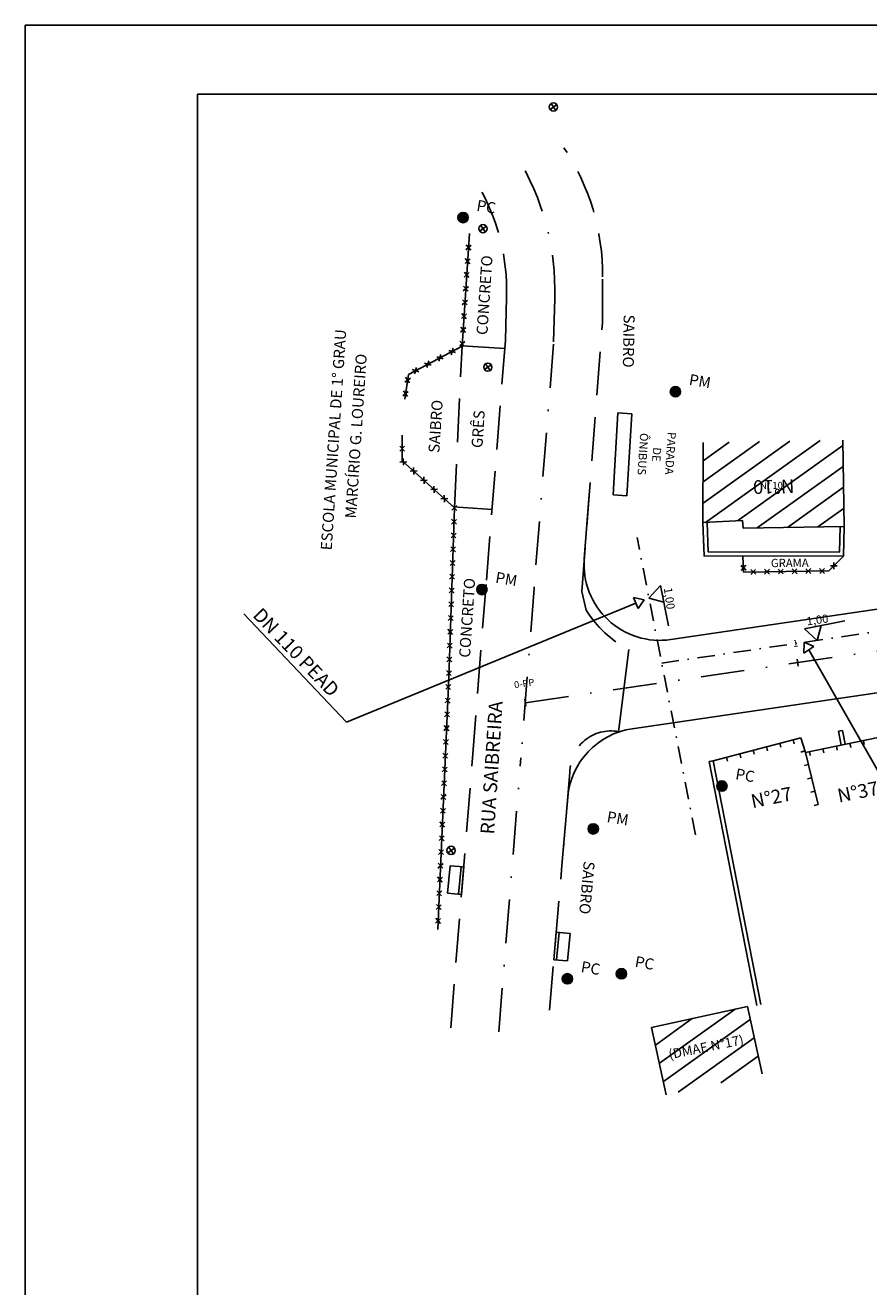
# Model space of a CAD drawing. Extents: x 724611 to 725088, y 6680699 to 6680939.
# Drawn here: x 724611 to 724672, y 6680817 to 6680909 of the extents above; entities that cross this region are included whole.
import ezdxf
from ezdxf.enums import TextEntityAlignment as Align

# ---------------------------------------------------------------- set-up
doc = ezdxf.new("R2010")
doc.units = 0
doc.header["$LTSCALE"] = 12.7
doc.header["$MEASUREMENT"] = 0
for name, pattern in [('DASHDOT', [1, 0.5, -0.25, 0, -0.25]), ('DASHDOT2', [0.5, 0.25, -0.125, 0, -0.125]), ('DOT', [0.25, 0, -0.25]), ('HIDDEN', [0.375, 0.25, -0.125]), ('HIDDEN2', [0.1875, 0.125, -0.0625])]:
    doc.linetypes.add(name, pattern=pattern)
doc.layers.get('0').update_dxf_attribs({"linetype": 'CONTINUOUS'})
for name, color, linetype in [('ASFALTO', 8, 'CONTINUOUS'), ('BOCA_LOBO', 7, 'CONTINUOUS'), ('CAIXA', 7, 'CONTINUOUS'), ('CERCA_ARAME', 8, 'CONTINUOUS'), ('CERCA_MADEIRA', 8, 'CONTINUOUS'), ('DIVISA', 8, 'DOT'), ('EIXO_EXISTENTE', 8, 'DASHDOT2'), ('EIXO_PROJETO', 5, 'DASHDOT2'), ('ENTRADA', 8, 'CONTINUOUS'), ('FOLHA', 7, 'CONTINUOUS'), ('GRADE', 7, 'CONTINUOUS'), ('HACHURA', 8, 'CONTINUOUS'), ('MEIO_FIO_EXISTENTE', 8, 'HIDDEN'), ('MURO', 8, 'CONTINUOUS'), ('PARADA_ONIBUS', 8, 'CONTINUOUS'), ('PASSEIO', 8, 'CONTINUOUS'), ('PNTS', 2, 'CONTINUOUS'), ('POSTE', 8, 'CONTINUOUS'), ('PREDIO', 8, 'CONTINUOUS'), ('REDE_CLOACAL_EXISTENTE', 7, 'HIDDEN2'), ('REDE_ÁGUA_EXISTENTE', 7, 'DASHDOT'), ('ROW', 8, 'CONTINUOUS'), ('STALBL', 7, 'CONTINUOUS'), ('TEXTO_RUA_SECUNDARIA', 30, 'CONTINUOUS'), ('TEXTOS', 7, 'CONTINUOUS'), ('TXT', 7, 'CONTINUOUS')]:
    doc.layers.add(name, color=color, linetype=linetype)
doc.styles.add('SIMPLEX', font='simplex.shx', dxfattribs={"height": 1})
pattern_1 = [(35.54188, (726420.273, 6681142.1794), (-0.7266223, 1.0171136), [])]

# ---------------------------------------------------------------- blocks, each defined once
blk = doc.blocks.new('CR_ARAME')
at = {"ltscale": 5}
for p, q in [((-0.177, -0.177), (0.177, 0.177)), ((-0.177, 0.177), (0.177, -0.177))]:
    blk.add_line(p, q, dxfattribs=at)
blk = doc.blocks.new('CR_MADEI')
at = {"color": 7, "linetype": 'CONTINUOUS'}
blk.add_line((0, -0.15), (0, 0.15), dxfattribs=at)
blk = doc.blocks.new('CR_M')
at = {"layer": 'ENTRADA'}
blk.add_blockref('CR_MADEI', (0, 0.15), dxfattribs=at)
blk = doc.blocks.new('LBL_TIC')
blk.add_line((0, -0.04165), (0, 0.04165))
blk = doc.blocks.new('A$C2EF34E55')
at = {"layer": 'STALBL', "xscale": 6.002400960384154, "yscale": 6.002400960384154, "zscale": 6.002400960384154}
for p, rotation in [((60.313, 9.806), 4.4914135230683), ((80.275, 9.375), 353.0322576204921), ((40.537, 6.876), 9.540321656493427), ((99.906, 5.589), 347.9649467361533), ((20.813, 3.561), 9.540321656493427), ((111.027, 3.219), 347.9649467361533), ((1.09, 0.246), 9.540321656493427)]:
    blk.add_blockref('LBL_TIC', p, dxfattribs=dict(at, rotation=rotation))
at = {"layer": 'STALBL', "style": 'SIMPLEX'}
for s, rotation, p in [('3', 4.49141, (60.147, 10.952)), ('4', 353.03226, (80.46, 10.528)), ('2', 9.54032, (40.34, 8.01)), ('5', 347.96495, (100.181, 6.698)), ('1', 9.54032, (20.654, 4.712)), ('5+11.371', 347.96495, (111.595, 4.284)), ('0-PP', 9.54032, (1.026, 1.393))]:
    blk.add_text(s, height=0.5, rotation=rotation, dxfattribs=at).set_placement(p, align=Align.CENTER)
blk = doc.blocks.new('A$C1BC602E5')
at = {"color": 5, "linetype": 'CONTINUOUS'}
for p, q in [((377.5, 205), (12.5, 205)), ((12.5, 205), (12.5, 5))]:
    blk.add_line(p, q, dxfattribs=at)
at = {"layer": 'FOLHA', "linetype": 'CONTINUOUS'}
blk.add_line((382.5, 210), (0, 210), dxfattribs=at)
at = {"layer": 'FOLHA', "color": 7, "linetype": 'CONTINUOUS'}
blk.add_line((0, 210), (0, 0), dxfattribs=at)

msp = doc.modelspace()

# ---------------------------------------------------------------- hatches: boundary and pattern name
at = {"layer": 'HACHURA'}
h = msp.add_hatch(dxfattribs=at)
h.set_pattern_fill('ANSI31', color=256, scale=10, angle=350.54188, style=0)
h.set_pattern_definition(pattern_1)
h.paths.add_polyline_path([(724662.796, 6680872.062), (724670.136, 6680872.188), (724670.028, 6680878.446), (724659.891, 6680878.272), (724659.873, 6680872.462), (724662.744, 6680872.619)])
h.paths.add_polyline_path([(724666.672, 6680875.863), (724663.315, 6680875.786), (724663.35, 6680874.286), (724666.706, 6680874.363)], flags=24)
h = msp.add_hatch(dxfattribs=at)
h.set_pattern_fill('ANSI31', color=256, scale=10, angle=350.54188, style=0)
h.set_pattern_definition(pattern_1)
h.paths.add_polyline_path([(724657.212, 6680830.921), (724664.17, 6680832.447), (724663.099, 6680837.331), (724656.141, 6680835.806)])
h.paths.add_polyline_path([(724656.867, 6680832.873), (724663.663, 6680834.246), (724663.346, 6680835.814), (724656.55, 6680834.441)], flags=24)
at = {"layer": 'POSTE'}
h = msp.add_hatch(color=256, dxfattribs=at)
edge = h.paths.add_edge_path()
edge.add_arc((724642.457, 6680894.615), 0.375, 0, 360)
h = msp.add_hatch(color=256, dxfattribs=at)
edge = h.paths.add_edge_path()
edge.add_arc((724657.879, 6680881.971), 0.375, 0, 360)
h = msp.add_hatch(color=256, dxfattribs=at)
edge = h.paths.add_edge_path()
edge.add_arc((724643.826, 6680867.605), 0.375, 0, 360)
h = msp.add_hatch(color=256, dxfattribs=at)
edge = h.paths.add_edge_path()
edge.add_arc((724661.248, 6680853.338), 0.375, 0, 360)
h = msp.add_hatch(color=256, dxfattribs=at)
edge = h.paths.add_edge_path()
edge.add_arc((724651.912, 6680850.229), 0.375, 0, 360)
h = msp.add_hatch(color=256, dxfattribs=at)
edge = h.paths.add_edge_path()
edge.add_arc((724650.032, 6680839.344), 0.375, 0, 360)
h = msp.add_hatch(color=256, dxfattribs=at)
edge = h.paths.add_edge_path()
edge.add_arc((724653.952, 6680839.713), 0.375, 0, 360)

# ---------------------------------------------------------------- linework, layer by layer
at = {"color": 0, "linetype": 'CONTINUOUS'}
for p, q in [((724656.789, 6680867.903), (724655.951, 6680866.98)), ((724657.367, 6680864.959), (724656.789, 6680867.903)), ((724655.601, 6680866.869), (724654.843, 6680867.026)), ((724654.843, 6680867.026), (724655.008, 6680866.625)), ((724655.607, 6680866.852), (724655.161, 6680866.219)), ((724655.951, 6680866.98), (724657.026, 6680866.695)), ((724634.004, 6680857.984), (724626.545, 6680865.839)), ((724655.008, 6680866.625), (724634.004, 6680857.984)), ((724655.161, 6680866.219), (724655.008, 6680866.625)), ((724670.184, 6680865.326), (724667.238, 6680864.76)), ((724668.157, 6680863.918), (724668.446, 6680864.992)), ((724667.238, 6680864.76), (724668.157, 6680863.918)), ((724667.212, 6680863.772), (724667.201, 6680862.998)), ((724667.201, 6680862.998), (724667.563, 6680863.236)), ((724667.227, 6680863.782), (724667.933, 6680863.463)), ((724667.563, 6680863.236), (724676.102, 6680848.215))]:
    msp.add_line(p, q, dxfattribs=at)
at = {"layer": 'ASFALTO'}
msp.add_line((724654.501, 6680863.25), (724653.745, 6680857.285), dxfattribs=at)
at = {"layer": 'BOCA_LOBO'}
for p, q in [((724641.34, 6680845.566), (724641.522, 6680847.558)), ((724641.522, 6680847.558), (724642.518, 6680847.467)), ((724642.319, 6680847.485), (724642.137, 6680845.494)), ((724642.518, 6680847.467), (724642.336, 6680845.476)), ((724642.336, 6680845.476), (724641.34, 6680845.566)), ((724649.046, 6680840.732), (724649.228, 6680842.724)), ((724649.228, 6680842.724), (724650.224, 6680842.633)), ((724649.245, 6680840.714), (724649.427, 6680842.706)), ((724650.224, 6680842.633), (724650.042, 6680840.642)), ((724650.042, 6680840.642), (724649.046, 6680840.732))]:
    msp.add_line(p, q, dxfattribs=at)
at = {"layer": 'CAIXA'}
for p, q in [((724648.777, 6680902.465), (724649.265, 6680902.813)), ((724649.195, 6680902.395), (724648.846, 6680902.883)), ((724643.663, 6680893.632), (724644.151, 6680893.981)), ((724644.081, 6680893.562), (724643.732, 6680894.051)), ((724644.014, 6680883.575), (724644.502, 6680883.923)), ((724644.432, 6680883.505), (724644.083, 6680883.993)), ((724641.349, 6680848.49), (724641.837, 6680848.838)), ((724641.768, 6680848.42), (724641.419, 6680848.908))]:
    msp.add_line(p, q, dxfattribs=at)
for centre in [(724649.021, 6680902.639), (724643.907, 6680893.806), (724644.258, 6680883.749), (724641.593, 6680848.664)]:
    msp.add_circle(centre, 0.3, dxfattribs=at)
at = {"layer": 'CERCA_ARAME'}
for p, q in [((724642.918, 6680893.443), (724642.39, 6680885.276)), ((724642.39, 6680885.276), (724638.495, 6680883.222)), ((724638.495, 6680883.222), (724638.224, 6680881.419)), ((724638.046, 6680878.824), (724638.04, 6680876.953)), ((724638.04, 6680876.953), (724641.837, 6680873.546)), ((724641.837, 6680873.546), (724641.419, 6680861.199)), ((724641.419, 6680861.199), (724640.62, 6680842.917))]:
    msp.add_line(p, q, dxfattribs=at)
msp.add_lwpolyline([(724662.779, 6680870.045), (724662.829, 6680868.876), (724669.004, 6680868.964), (724670.084, 6680870.029)], dxfattribs=at)
at = {"layer": 'DIVISA', "linetype": 'HIDDEN'}
msp.add_line((724641.837, 6680873.546), (724642.39, 6680885.276), dxfattribs=at)
at = {"layer": 'EIXO_EXISTENTE'}
for p, q in [((724649.115, 6680888.725), (724649.032, 6680885.596)), ((724649.022, 6680885.413), (724647.619, 6680867.686)), ((724647.619, 6680867.69), (724646.66, 6680855.397)), ((724645.052, 6680835.502), (724646.659, 6680855.387))]:
    msp.add_line(p, q, dxfattribs=at)
msp.add_arc((724630.514, 6680889.308), 18.61, 358.20491, 31.79584, dxfattribs=at)
at = {"layer": 'EIXO_PROJETO', "color": 8}
msp.add_line((724646.972, 6680859.389), (724697.615, 6680866.833), dxfattribs=at)
at = {"layer": 'GRADE'}
for p, q in [((724660.61, 6680855.18), (724666.977, 6680856.847)), ((724667.307, 6680855.781), (724675.907, 6680857.538))]:
    msp.add_line(p, q, dxfattribs=at)
msp.add_lwpolyline([(724666.977, 6680856.847), (724667.307, 6680855.781), (724668.243, 6680852.01)], dxfattribs=at)
at = {"layer": 'MEIO_FIO_EXISTENTE'}
for p, q in [((724652.582, 6680886.975), (724652.585, 6680890.299)), ((724645.616, 6680888.819), (724645.533, 6680885.689)), ((724651.073, 6680867.464), (724652.582, 6680886.975)), ((724645.533, 6680885.689), (724644.13, 6680867.962)), ((724644.13, 6680867.962), (724643.171, 6680855.669)), ((724651.389, 6680866.108), (724651.073, 6680867.464)), ((724641.563, 6680835.784), (724643.171, 6680855.669)), ((724650.216, 6680854.325), (724649.742, 6680848.806)), ((724648.739, 6680837.078), (724649.636, 6680847.565))]:
    msp.add_line(p, q, dxfattribs=at)
for centre, radius, start, end in [((724636.064, 6680890.469), 16.522, 359.40797, 33.90093), ((724630.56, 6680889.321), 15.065, 358.09071, 31.83866), ((724658.067, 6680870.257), 7.862, 211.8487, 243.02817), ((724653.182, 6680854.373), 2.966, 79.05294, 180.92266)]:
    msp.add_arc(centre, radius, start, end, dxfattribs=at)
at = {"layer": 'MURO'}
for p, q in [((724670.002, 6680857.376), (724669.708, 6680857.316)), ((724669.708, 6680857.316), (724669.913, 6680856.313)), ((724670.002, 6680857.376), (724670.207, 6680856.373)), ((724660.316, 6680855.123), (724660.61, 6680855.18)), ((724663.791, 6680837.416), (724660.316, 6680855.123)), ((724664.085, 6680837.474), (724660.61, 6680855.18))]:
    msp.add_line(p, q, dxfattribs=at)
for points in [[(724659.873, 6680872.462), (724659.959, 6680870.051), (724670.084, 6680870.029), (724670.136, 6680872.188)], [(724660.173, 6680872.479), (724660.249, 6680870.35), (724669.791, 6680870.33), (724669.836, 6680872.183)]]:
    msp.add_lwpolyline(points, dxfattribs=at)
at = {"layer": 'PARADA_ONIBUS'}
for p, q in [((724653.352, 6680874.48), (724653.706, 6680880.431)), ((724653.706, 6680880.431), (724654.704, 6680880.372)), ((724654.35, 6680874.42), (724654.704, 6680880.372)), ((724654.35, 6680874.42), (724653.352, 6680874.48))]:
    msp.add_line(p, q, dxfattribs=at)
at = {"layer": 'PASSEIO'}
for p, q in [((724642.392, 6680885.307), (724645.487, 6680885.105)), ((724641.764, 6680873.611), (724644.561, 6680873.405))]:
    msp.add_line(p, q, dxfattribs=at)
at = {"layer": 'PNTS', "color": 0}
msp.add_line((724667.933, 6680863.463), (724667.563, 6680863.236), dxfattribs=at)
at = {"layer": 'POSTE'}
for centre in [(724642.457, 6680894.615), (724657.879, 6680881.971), (724643.826, 6680867.605), (724661.248, 6680853.338), (724651.912, 6680850.229), (724650.032, 6680839.344), (724653.952, 6680839.713)]:
    msp.add_circle(centre, 0.375, dxfattribs=at)
at = {"layer": 'PREDIO'}
for p, q in [((724659.891, 6680878.272), (724659.873, 6680872.462)), ((724670.136, 6680872.188), (724670.028, 6680878.446)), ((724670.136, 6680872.188), (724670.028, 6680878.446)), ((724659.873, 6680872.462), (724662.744, 6680872.619)), ((724662.744, 6680872.619), (724662.796, 6680872.062)), ((724662.796, 6680872.062), (724670.136, 6680872.188)), ((724663.099, 6680837.331), (724656.141, 6680835.806)), ((724663.099, 6680837.331), (724664.17, 6680832.447)), ((724656.141, 6680835.806), (724657.212, 6680830.921))]:
    msp.add_line(p, q, dxfattribs=at)
at = {"layer": 'REDE_ÁGUA_EXISTENTE', "ltscale": 0.2}
for p, q in [((724659.325, 6680849.788), (724655.089, 6680871.376)), ((724656.877, 6680862.26), (724697.412, 6680868.219))]:
    msp.add_line(p, q, dxfattribs=at)
at = {"layer": 'ROW'}
for p, q in [((724651.257, 6680869.841), (724651.618, 6680874.514)), ((724697.179, 6680869.802), (724657.541, 6680863.975)), ((724698.052, 6680863.865), (724654.741, 6680857.499)), ((724649.636, 6680847.565), (724650.061, 6680852.527))]:
    msp.add_line(p, q, dxfattribs=at)
for centre, start, end in [((724656.741, 6680869.416), 175.57832, 278.3622), ((724655.541, 6680852.057), 98.3622, 175.09863)]:
    msp.add_arc(centre, 5.5, start, end, dxfattribs=at)

# ---------------------------------------------------------------- block references
at = {"layer": 'CERCA_ARAME'}
for p, rotation in [((724642.853, 6680892.445), 266.3061076541928), ((724642.789, 6680891.447), 266.3061076541928), ((724642.724, 6680890.449), 266.3061076541928), ((724642.66, 6680889.451), 266.3061076541928), ((724642.595, 6680888.453), 266.3061076541928), ((724642.531, 6680887.455), 266.3061076541928), ((724642.467, 6680886.458), 266.3061076541928), ((724641.669, 6680884.895), 207.7995004155139), ((724642.402, 6680885.46), 266.3061076541928), ((724639.9, 6680883.962), 207.7995004155139), ((724640.784, 6680884.429), 207.7995004155139), ((724639.015, 6680883.496), 207.7995004155139), ((724638.434, 6680882.814), 261.4532526968413), ((724638.285, 6680881.826), 261.4532526968413), ((724638.043, 6680877.836), 269.8027560271179), ((724638.127, 6680876.875), 318.1008292818554), ((724638.871, 6680876.207), 318.1008292818554), ((724639.615, 6680875.54), 318.1008292818554), ((724640.36, 6680874.872), 318.1008292818554), ((724641.104, 6680874.204), 318.1008292818554), ((724641.837, 6680873.531), 268.0580635104434), ((724641.803, 6680872.532), 268.0580635104434), ((724641.769, 6680871.532), 268.0580635104434), ((724641.735, 6680870.533), 268.0580635104434), ((724641.701, 6680869.533), 268.0580635104434), ((724669.372, 6680869.327), 44.60052931704485), ((724641.667, 6680868.534), 268.0580635104434), ((724662.816, 6680869.183), 272.4437079287562), ((724663.522, 6680868.886), 0.8126971282959339), ((724664.522, 6680868.9), 0.8126971282959339), ((724665.522, 6680868.914), 0.8126971282959339), ((724666.522, 6680868.928), 0.8126971282959339), ((724667.522, 6680868.943), 0.8126971282959339), ((724668.522, 6680868.957), 0.8126971282959339), ((724641.633, 6680867.535), 268.0580635104434), ((724641.6, 6680866.535), 268.0580635104434), ((724641.566, 6680865.536), 268.0580635104434), ((724641.532, 6680864.536), 268.0580635104434), ((724641.498, 6680863.537), 268.0580635104434), ((724641.464, 6680862.537), 268.0580635104434), ((724641.43, 6680861.538), 268.0580635104434), ((724641.39, 6680860.539), 267.500292526481), ((724641.346, 6680859.54), 267.500292526481), ((724641.303, 6680858.541), 267.500292526481), ((724641.259, 6680857.542), 267.500292526481), ((724641.215, 6680856.543), 267.500292526481), ((724641.172, 6680855.544), 267.500292526481), ((724641.128, 6680854.545), 267.500292526481), ((724641.084, 6680853.545), 267.500292526481), ((724641.041, 6680852.546), 267.500292526481), ((724640.997, 6680851.547), 267.500292526481), ((724640.954, 6680850.548), 267.500292526481), ((724640.91, 6680849.549), 267.500292526481), ((724640.866, 6680848.55), 267.500292526481), ((724640.823, 6680847.551), 267.500292526481), ((724640.779, 6680846.552), 267.500292526481), ((724640.736, 6680845.553), 267.500292526481), ((724640.692, 6680844.554), 267.500292526481), ((724640.648, 6680843.555), 267.500292526481)]:
    msp.add_blockref('CR_ARAME', p, dxfattribs=dict(at, rotation=rotation))
at = {"layer": 'CERCA_MADEIRA'}
for p, rotation in [((724666.986, 6680855.803), 287.2217494593139), ((724667.234, 6680854.834), 283.9359025224477), ((724667.474, 6680853.864), 283.9359025224477), ((724667.715, 6680852.893), 283.9359025224477), ((724667.956, 6680851.922), 283.9359025224477)]:
    msp.add_blockref('CR_M', p, dxfattribs=dict(at, rotation=rotation))
at = {"layer": 'GRADE'}
for p, rotation in [((724666.491, 6680856.41), 14.66879034175685), ((724671.584, 6680856.349), 11.54564406231246), ((724663.589, 6680855.65), 14.66879034175685), ((724664.556, 6680855.903), 14.66879034175685), ((724665.523, 6680856.156), 14.66879034175685), ((724667.664, 6680855.548), 11.54564406231246), ((724668.644, 6680855.748), 11.54564406231246), ((724669.624, 6680855.948), 11.54564406231246), ((724670.604, 6680856.148), 11.54564406231246), ((724661.654, 6680855.143), 14.66879034175685), ((724662.621, 6680855.397), 14.66879034175685)]:
    msp.add_blockref('CR_M', p, dxfattribs=dict(at, rotation=rotation))
at = {"layer": 'REDE_CLOACAL_EXISTENTE'}
msp.add_blockref('A$C1BC602E5', (724610.678, 6680698.575), dxfattribs=at)
at = {"layer": 'REDE_CLOACAL_EXISTENTE', "rotation": 358.8219444444445}
msp.add_blockref('A$C2EF34E55', (724645.877, 6680859.165), dxfattribs=at)

# ---------------------------------------------------------------- texts
at = {"color": 0, "linetype": 'CONTINUOUS', "style": 'SIMPLEX'}
for rotation, p in [(278.29283, (724657.027, 6680867.705)), (8.06263, (724667.437, 6680864.997))]:
    msp.add_text('1,00', height=0.6, rotation=rotation, dxfattribs=at).set_placement(p)
at = {"color": 0, "style": 'SIMPLEX'}
msp.add_text('DN 110 PEAD', height=1, rotation=313.8266, dxfattribs=at).set_placement((724627.134, 6680865.684))
at = {"layer": 'POSTE', "style": 'SIMPLEX', "flags": 2}
for tag, p in [('PC', (724643.393, 6680895.119)), ('PM', (724658.815, 6680882.475)), ('PM', (724644.763, 6680868.11)), ('PC', (724662.185, 6680853.842)), ('PM', (724652.848, 6680850.733)), ('PC', (724650.969, 6680839.849)), ('PC', (724654.889, 6680840.218))]:
    msp.add_attdef(tag, p, 'POSTE', height=0.8, rotation=350.36131, dxfattribs=at)
at = {"layer": 'TEXTO_RUA_SECUNDARIA', "color": 30, "style": 'SIMPLEX'}
msp.add_text('RUA SAIBREIRA', height=1, rotation=86.29908, dxfattribs=at).set_placement((724644.712, 6680849.808))
at = {"layer": 'TEXTOS', "color": 7, "style": 'SIMPLEX'}
for s, height, rotation, p in [('CONCRETO', 0.8, 86.21397, (724644.222, 6680886.066)), ('SAIBRO', 0.8, 268.97674, (724654.122, 6680887.576)), ('ESCOLA MUNICIPAL DE 1%%D GRAU', 0.8, 86.21397, (724632.922, 6680870.432)), ('MARCÍRIO G. LOUREIRO', 0.8, 86.21397, (724634.688, 6680872.749)), ('SAIBRO', 0.8, 86.21397, (724640.737, 6680877.506)), ('GRÊS', 0.8, 86.21397, (724643.861, 6680877.86)), ('ÔNIBUS', 0.6, 266.35798, (724655.318, 6680878.986)), ('PARADA', 0.6, 266.35798, (724657.316, 6680879.058)), ('DE', 0.6, 266.35798, (724656.249, 6680877.95)), ('GRAMA', 0.6, 0.34359, (724664.807, 6680869.231)), ('CONCRETO', 0.8, 86.21397, (724642.963, 6680862.638)), ('SAIBRO', 0.8, 264.93215, (724651.226, 6680847.909))]:
    msp.add_text(s, height=height, rotation=rotation, dxfattribs=at).set_placement(p)
at = {"layer": 'TXT', "color": 1, "style": 'SIMPLEX'}
for s, height, rotation, p in [('N%%D10', 1, 181.3107, (724664.999, 6680875.574)), ('N%%D 10', 0.5, 1.31076, (724664.849, 6680874.91)), ('N%%D27', 1, 11.42614, (724664.942, 6680852.023)), ('N%%D37', 1, 11.42614, (724671.22, 6680852.429)), ('(DMAE N%%D17)', 0.7, 11.42614, (724660.166, 6680834.049))]:
    msp.add_text(s, height=height, rotation=rotation, dxfattribs=at).set_placement(p, align=Align.CENTER)

doc.saveas('drawing.dxf')
